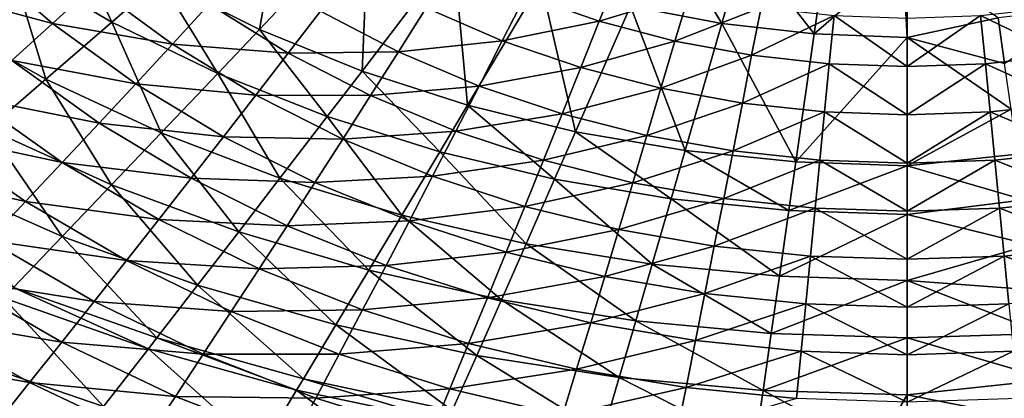
# Model space of a CAD drawing. Extents: x -250 to 250, y -190 to 190.
# Drawn here: x -50 to 6, y -68 to -46 of the extents above; entities that cross this region are included whole.
import ezdxf

# ---------------------------------------------------------------- set-up
doc = ezdxf.new("R2010")
doc.units = 0
doc.layers.get('0').update_dxf_attribs({"linetype": 'CONTINUOUS'})

msp = doc.modelspace()

# ---------------------------------------------------------------- linework, layer by layer
for points in [[(-34.789, -37.816, 22.065), (-41.981, -44.082, 23.256), (-36.398, -46.87, 23.22)], [(-34.789, -37.816, 22.065), (-36.398, -46.87, 23.22), (-30.22, -40.322, 22.022)], [(-30.22, -40.322, 22.022), (-36.398, -46.87, 23.22), (-30.609, -49.225, 23.203)], [(-30.22, -40.322, 22.022), (-30.609, -49.225, 23.203), (-25.454, -42.451, 21.995)], [(-47.315, -40.862, 23.312), (-50.436, -43.111, 23.829), (-44.721, -46.462, 23.778)], [(-47.315, -40.862, 23.312), (-44.721, -46.462, 23.778), (-41.981, -44.082, 23.256)], [(-13.543, -41.136, 21.358), (-15.47, -45.564, 21.975), (-10.318, -46.54, 21.974)], [(-13.543, -41.136, 21.358), (-10.318, -46.54, 21.974), (-9.033, -42.055, 21.354)], [(-9.033, -42.055, 21.354), (-10.318, -46.54, 21.974), (-5.102, -47.127, 21.974)], [(-9.033, -42.055, 21.354), (-5.102, -47.127, 21.974), (-4.46, -42.608, 21.352)], [(-55.015, -44.661, 35.222), (-52.482, -42.723, 34.715), (-48.065, -46.536, 34.788)], [(-52.482, -42.723, 34.715), (-45.762, -44.433, 34.28), (-48.065, -46.536, 34.788)], [(-25.454, -42.451, 21.995), (-30.609, -49.225, 23.203), (-24.653, -51.15, 23.199)], [(-25.454, -42.451, 21.995), (-24.653, -51.15, 23.199), (-20.526, -44.2, 21.981)], [(-0.114, -42.792, 21.351), (-4.46, -42.608, 21.352), (-5.102, -47.127, 21.974)], [(-50.436, -43.111, 23.829), (-54.667, -46.154, 24.592), (-48.436, -49.681, 24.552)], [(-50.436, -43.111, 23.829), (-48.436, -49.681, 24.552), (-44.721, -46.462, 23.778)], [(0.145, -47.323, 21.974), (-0.114, -42.792, 21.351), (-5.102, -47.127, 21.974)], [(0.145, -47.323, 21.974), (0.145, -42.793, 21.351), (-0.114, -42.792, 21.351)], [(0.145, -42.793, 21.351), (0.145, -47.323, 21.974), (5.263, -46.222, 21.84)], [(-21.395, -44.946, 32.43), (-16.165, -43.779, 31.996), (-17.228, -46.399, 32.418)], [(-17.228, -46.399, 32.418), (-16.165, -43.779, 31.996), (-12.168, -44.86, 31.982)], [(-41.981, -44.082, 23.256), (-44.721, -46.462, 23.778), (-38.752, -49.355, 23.749)], [(-41.981, -44.082, 23.256), (-38.752, -49.355, 23.749), (-36.398, -46.87, 23.22)], [(-20.526, -44.2, 21.981), (-24.653, -51.15, 23.199), (-18.567, -52.646, 23.203)], [(-20.526, -44.2, 21.981), (-18.567, -52.646, 23.203), (-15.47, -45.564, 21.975)], [(-55.015, -44.661, 35.222), (-48.065, -46.536, 34.788), (-50.37, -48.629, 35.322)], [(-48.065, -46.536, 34.788), (-45.762, -44.433, 34.28), (-41.296, -47.702, 34.328)], [(-45.762, -44.433, 34.28), (-39.232, -45.453, 33.824), (-41.296, -47.702, 34.328)], [(-26.999, -45.652, 32.887), (-21.395, -44.946, 32.43), (-22.699, -47.508, 32.883)], [(-22.699, -47.508, 32.883), (-21.395, -44.946, 32.43), (-17.228, -46.399, 32.418)], [(-17.228, -46.399, 32.418), (-12.168, -44.86, 31.982), (-12.966, -47.527, 32.408)], [(-12.966, -47.527, 32.408), (-12.168, -44.86, 31.982), (-8.101, -45.631, 31.971)], [(-41.296, -47.702, 34.328), (-39.232, -45.453, 33.824), (-34.777, -48.215, 33.851)], [(-39.232, -45.453, 33.824), (-32.96, -45.841, 33.356), (-34.777, -48.215, 33.851)], [(-34.777, -48.215, 33.851), (-32.96, -45.841, 33.356), (-28.562, -48.132, 33.365)], [(-32.96, -45.841, 33.356), (-26.999, -45.652, 32.887), (-28.562, -48.132, 33.365)], [(-28.562, -48.132, 33.365), (-26.999, -45.652, 32.887), (-22.699, -47.508, 32.883)], [(-15.47, -45.564, 21.975), (-18.567, -52.646, 23.203), (-12.383, -53.714, 23.21)], [(-15.47, -45.564, 21.975), (-12.383, -53.714, 23.21), (-10.318, -46.54, 21.974)], [(-12.966, -47.527, 32.408), (-8.101, -45.631, 31.971), (-8.634, -48.329, 32.4)], [(-8.634, -48.329, 32.4), (-8.101, -45.631, 31.971), (-3.989, -46.092, 31.964)], [(-8.634, -48.329, 32.4), (-3.989, -46.092, 31.964), (-4.256, -48.809, 32.396)], [(0.145, -48.968, 32.394), (-4.256, -48.809, 32.396), (-3.989, -46.092, 31.964)], [(0.145, -48.968, 32.394), (-3.989, -46.092, 31.964), (0.145, -46.245, 31.962)], [(0.145, -48.968, 32.394), (0.145, -46.245, 31.962), (4.279, -46.092, 31.964)], [(0.145, -48.968, 32.394), (4.279, -46.092, 31.964), (4.546, -48.809, 32.396)], [(8.924, -48.329, 32.4), (4.279, -46.092, 31.964), (8.391, -45.631, 31.971)], [(8.924, -48.329, 32.4), (4.546, -48.809, 32.396), (4.279, -46.092, 31.964)], [(10.35, -45.642, 21.84), (5.263, -46.222, 21.84), (5.631, -48.799, 22.234)], [(-54.667, -46.154, 24.592), (-51.687, -52.489, 25.292), (-48.436, -49.681, 24.552)], [(-50.37, -48.629, 35.322), (-48.065, -46.536, 34.788), (-43.362, -49.94, 34.86)], [(-44.721, -46.462, 23.778), (-48.436, -49.681, 24.552), (-41.944, -52.717, 24.532)], [(-48.065, -46.536, 34.788), (-41.296, -47.702, 34.328), (-43.362, -49.94, 34.86)], [(-44.721, -46.462, 23.778), (-41.944, -52.717, 24.532), (-38.752, -49.355, 23.749)], [(-22.699, -47.508, 32.883), (-17.228, -46.399, 32.418), (-18.273, -49.023, 32.879)], [(-18.273, -49.023, 32.879), (-17.228, -46.399, 32.418), (-12.966, -47.527, 32.408)], [(-10.318, -46.54, 21.974), (-12.383, -53.714, 23.21), (-6.135, -54.355, 23.215)], [(-10.318, -46.54, 21.974), (-6.135, -54.355, 23.215), (-5.102, -47.127, 21.974)], [(0.145, -47.323, 21.974), (5.631, -48.799, 22.234), (5.263, -46.222, 21.84)], [(-36.398, -46.87, 23.22), (-38.752, -49.355, 23.749), (-32.574, -51.796, 23.737)], [(-36.398, -46.87, 23.22), (-32.574, -51.796, 23.737), (-30.609, -49.225, 23.203)], [(0.145, -47.323, 21.974), (-5.102, -47.127, 21.974), (-6.135, -54.355, 23.215)], [(-43.362, -49.94, 34.86), (-41.296, -47.702, 34.328), (-36.595, -50.578, 34.376)], [(-41.296, -47.702, 34.328), (-34.777, -48.215, 33.851), (-36.595, -50.578, 34.376)], [(-28.562, -48.132, 33.365), (-22.699, -47.508, 32.883), (-24.006, -50.067, 33.373)], [(-24.006, -50.067, 33.373), (-22.699, -47.508, 32.883), (-18.273, -49.023, 32.879)], [(-18.273, -49.023, 32.879), (-12.966, -47.527, 32.408), (-13.752, -50.197, 32.876)], [(-13.752, -50.197, 32.876), (-12.966, -47.527, 32.408), (-8.634, -48.329, 32.4)], [(0.145, -47.323, 21.974), (-6.135, -54.355, 23.215), (0.145, -54.568, 23.217)], [(0.145, -47.323, 21.974), (0.145, -54.568, 23.217), (5.998, -51.37, 22.666)], [(0.145, -47.323, 21.974), (5.998, -51.37, 22.666), (5.631, -48.799, 22.234)], [(-36.595, -50.578, 34.376), (-34.777, -48.215, 33.851), (-30.127, -50.602, 33.876)], [(-34.777, -48.215, 33.851), (-28.562, -48.132, 33.365), (-30.127, -50.602, 33.876)], [(-30.127, -50.602, 33.876), (-28.562, -48.132, 33.365), (-24.006, -50.067, 33.373)], [(-52.692, -50.71, 35.883), (-50.37, -48.629, 35.322), (-45.43, -52.167, 35.421)], [(-50.37, -48.629, 35.322), (-43.362, -49.94, 34.86), (-45.43, -52.167, 35.421)], [(-13.752, -50.197, 32.876), (-8.634, -48.329, 32.4), (-9.159, -51.032, 32.874)], [(-9.159, -51.032, 32.874), (-8.634, -48.329, 32.4), (-4.256, -48.809, 32.396)], [(-9.159, -51.032, 32.874), (-4.256, -48.809, 32.396), (-4.519, -51.53, 32.872)], [(0.145, -51.695, 32.872), (-4.519, -51.53, 32.872), (-4.256, -48.809, 32.396)], [(0.145, -51.695, 32.872), (-4.256, -48.809, 32.396), (0.145, -48.968, 32.394)], [(0.145, -51.695, 32.872), (0.145, -48.968, 32.394), (4.546, -48.809, 32.396)], [(0.145, -51.695, 32.872), (4.546, -48.809, 32.396), (4.809, -51.53, 32.872)], [(9.449, -51.032, 32.874), (4.546, -48.809, 32.396), (8.924, -48.329, 32.4)], [(9.449, -51.032, 32.874), (4.809, -51.53, 32.872), (4.546, -48.809, 32.396)], [(-38.752, -49.355, 23.749), (-41.944, -52.717, 24.532), (-35.238, -55.273, 24.529)], [(-38.752, -49.355, 23.749), (-35.238, -55.273, 24.529), (-32.574, -51.796, 23.737)], [(-30.609, -49.225, 23.203), (-32.574, -51.796, 23.737), (-26.226, -53.788, 23.739)], [(-30.609, -49.225, 23.203), (-26.226, -53.788, 23.739), (-24.653, -51.15, 23.199)], [(-24.006, -50.067, 33.373), (-18.273, -49.023, 32.879), (-19.322, -51.644, 33.381)], [(-19.322, -51.644, 33.381), (-18.273, -49.023, 32.879), (-13.752, -50.197, 32.876)], [(-48.436, -49.681, 24.552), (-51.687, -52.489, 25.292), (-44.736, -55.65, 25.281)], [(-48.436, -49.681, 24.552), (-44.736, -55.65, 25.281), (-41.944, -52.717, 24.532)], [(-45.43, -52.167, 35.421), (-43.362, -49.94, 34.86), (-38.416, -52.932, 34.931)], [(-43.362, -49.94, 34.86), (-36.595, -50.578, 34.376), (-38.416, -52.932, 34.931)], [(-30.127, -50.602, 33.876), (-24.006, -50.067, 33.373), (-25.316, -52.616, 33.9)], [(-25.316, -52.616, 33.9), (-24.006, -50.067, 33.373), (-19.322, -51.644, 33.381)], [(-19.322, -51.644, 33.381), (-13.752, -50.197, 32.876), (-14.54, -52.865, 33.387)], [(-14.54, -52.865, 33.387), (-13.752, -50.197, 32.876), (-9.159, -51.032, 32.874)], [(-54.997, -52.78, 36.47), (-52.692, -50.71, 35.883), (-47.514, -54.382, 36.011)], [(-52.692, -50.71, 35.883), (-45.43, -52.167, 35.421), (-47.514, -54.382, 36.011)], [(-38.416, -52.932, 34.931), (-36.595, -50.578, 34.376), (-31.694, -53.063, 34.421)], [(-36.595, -50.578, 34.376), (-30.127, -50.602, 33.876), (-31.694, -53.063, 34.421)], [(-31.694, -53.063, 34.421), (-30.127, -50.602, 33.876), (-25.316, -52.616, 33.9)], [(-14.54, -52.865, 33.387), (-9.159, -51.032, 32.874), (-9.685, -53.732, 33.391)], [(-9.685, -53.732, 33.391), (-9.159, -51.032, 32.874), (-4.519, -51.53, 32.872)], [(9.975, -53.732, 33.391), (4.809, -51.53, 32.872), (9.449, -51.032, 32.874)], [(-24.653, -51.15, 23.199), (-26.226, -53.788, 23.739), (-19.747, -55.333, 23.748)], [(-25.316, -52.616, 33.9), (-19.322, -51.644, 33.381), (-20.373, -54.256, 33.921)], [(-24.653, -51.15, 23.199), (-19.747, -55.333, 23.748), (-18.567, -52.646, 23.203)], [(-20.373, -54.256, 33.921), (-19.322, -51.644, 33.381), (-14.54, -52.865, 33.387)], [(-9.685, -53.732, 33.391), (-4.519, -51.53, 32.872), (-4.782, -54.249, 33.394)], [(0.145, -54.421, 33.395), (-4.782, -54.249, 33.394), (-4.519, -51.53, 32.872)], [(0.145, -54.421, 33.395), (-4.519, -51.53, 32.872), (0.145, -51.695, 32.872)], [(0.145, -54.568, 23.217), (6.363, -53.922, 23.132), (5.998, -51.37, 22.666)], [(0.145, -54.421, 33.395), (0.145, -51.695, 32.872), (4.809, -51.53, 32.872)], [(0.145, -54.421, 33.395), (4.809, -51.53, 32.872), (5.072, -54.249, 33.394)], [(9.975, -53.732, 33.391), (5.072, -54.249, 33.394), (4.809, -51.53, 32.872)], [(-47.514, -54.382, 36.011), (-45.43, -52.167, 35.421), (-40.239, -55.274, 35.518)], [(-45.43, -52.167, 35.421), (-38.416, -52.932, 34.931), (-40.239, -55.274, 35.518)], [(-32.574, -51.796, 23.737), (-35.238, -55.273, 24.529), (-28.359, -57.354, 24.538)], [(-32.574, -51.796, 23.737), (-28.359, -57.354, 24.538), (-26.226, -53.788, 23.739)], [(-51.687, -52.489, 25.292), (-54.923, -55.276, 26.092), (-47.516, -58.561, 26.089)], [(-51.687, -52.489, 25.292), (-47.516, -58.561, 26.089), (-44.736, -55.65, 25.281)], [(-41.944, -52.717, 24.532), (-44.736, -55.65, 25.281), (-37.567, -58.305, 25.286)], [(-41.944, -52.717, 24.532), (-37.567, -58.305, 25.286), (-35.238, -55.273, 24.529)], [(-31.694, -53.063, 34.421), (-25.316, -52.616, 33.9), (-26.627, -55.155, 34.462)], [(-26.627, -55.155, 34.462), (-25.316, -52.616, 33.9), (-20.373, -54.256, 33.921)], [(-18.567, -52.646, 23.203), (-19.747, -55.333, 23.748), (-13.17, -56.436, 23.758)], [(-18.567, -52.646, 23.203), (-13.17, -56.436, 23.758), (-12.383, -53.714, 23.21)], [(-57.302, -54.839, 37.085), (-54.997, -52.78, 36.47), (-49.582, -56.586, 36.63)], [(-54.997, -52.78, 36.47), (-47.514, -54.382, 36.011), (-49.582, -56.586, 36.63)], [(-40.239, -55.274, 35.518), (-38.416, -52.932, 34.931), (-33.263, -55.512, 34.998)], [(-38.416, -52.932, 34.931), (-31.694, -53.063, 34.421), (-33.263, -55.512, 34.998)], [(-33.263, -55.512, 34.998), (-31.694, -53.063, 34.421), (-26.627, -55.155, 34.462)], [(-20.373, -54.256, 33.921), (-14.54, -52.865, 33.387), (-15.33, -55.524, 33.938)], [(-15.33, -55.524, 33.938), (-14.54, -52.865, 33.387), (-9.685, -53.732, 33.391)], [(-26.226, -53.788, 23.739), (-28.359, -57.354, 24.538), (-21.348, -58.967, 24.554)], [(-26.226, -53.788, 23.739), (-21.348, -58.967, 24.554), (-19.747, -55.333, 23.748)], [(-15.33, -55.524, 33.938), (-9.685, -53.732, 33.391), (-10.213, -56.424, 33.951)], [(-12.383, -53.714, 23.21), (-13.17, -56.436, 23.758), (-6.529, -57.097, 23.766)], [(-12.383, -53.714, 23.21), (-6.529, -57.097, 23.766), (-6.135, -54.355, 23.215)], [(-10.213, -56.424, 33.951), (-9.685, -53.732, 33.391), (-4.782, -54.249, 33.394)], [(10.503, -56.424, 33.951), (5.072, -54.249, 33.394), (9.975, -53.732, 33.391)], [(-49.582, -56.586, 36.63), (-47.514, -54.382, 36.011), (-42.075, -57.604, 36.136)], [(-47.514, -54.382, 36.011), (-40.239, -55.274, 35.518), (-42.075, -57.604, 36.136)], [(-26.627, -55.155, 34.462), (-20.373, -54.256, 33.921), (-21.426, -56.858, 34.499)], [(-21.426, -56.858, 34.499), (-20.373, -54.256, 33.921), (-15.33, -55.524, 33.938)], [(-10.213, -56.424, 33.951), (-4.782, -54.249, 33.394), (-5.046, -56.96, 33.96)], [(0.145, -54.568, 23.217), (-6.135, -54.355, 23.215), (-6.529, -57.097, 23.766)], [(0.145, -57.138, 33.962), (-5.046, -56.96, 33.96), (-4.782, -54.249, 33.394)], [(0.145, -57.138, 33.962), (-4.782, -54.249, 33.394), (0.145, -54.421, 33.395)], [(0.145, -54.568, 23.217), (6.732, -56.491, 23.64), (6.363, -53.922, 23.132)], [(0.145, -57.138, 33.962), (0.145, -54.421, 33.395), (5.072, -54.249, 33.394)], [(0.145, -57.138, 33.962), (5.072, -54.249, 33.394), (5.336, -56.96, 33.96)], [(10.503, -56.424, 33.951), (5.336, -56.96, 33.96), (5.072, -54.249, 33.394)], [(-57.302, -54.839, 37.085), (-49.582, -56.586, 36.63), (-51.65, -58.779, 37.278)], [(0.145, -54.568, 23.217), (-6.529, -57.097, 23.766), (0.145, -57.318, 23.768)], [(0.145, -54.568, 23.217), (0.145, -57.318, 23.768), (6.732, -56.491, 23.64)], [(-54.923, -55.276, 26.092), (-50.266, -61.433, 26.952), (-47.516, -58.561, 26.089)], [(-42.075, -57.604, 36.136), (-40.239, -55.274, 35.518), (-34.835, -57.951, 35.61)], [(-40.239, -55.274, 35.518), (-33.263, -55.512, 34.998), (-34.835, -57.951, 35.61)], [(-35.238, -55.273, 24.529), (-37.567, -58.305, 25.286), (-30.224, -60.465, 25.302)], [(-35.238, -55.273, 24.529), (-30.224, -60.465, 25.302), (-28.359, -57.354, 24.538)], [(-34.835, -57.951, 35.61), (-33.263, -55.512, 34.998), (-27.94, -57.684, 35.06)], [(-33.263, -55.512, 34.998), (-26.627, -55.155, 34.462), (-27.94, -57.684, 35.06)], [(-27.94, -57.684, 35.06), (-26.627, -55.155, 34.462), (-21.426, -56.858, 34.499)], [(-21.426, -56.858, 34.499), (-15.33, -55.524, 33.938), (-16.122, -58.173, 34.529)], [(-19.747, -55.333, 23.748), (-21.348, -58.967, 24.554), (-14.238, -60.117, 24.569)], [(-19.747, -55.333, 23.748), (-14.238, -60.117, 24.569), (-13.17, -56.436, 23.758)], [(-16.122, -58.173, 34.529), (-15.33, -55.524, 33.938), (-10.213, -56.424, 33.951)], [(-44.736, -55.65, 25.281), (-47.516, -58.561, 26.089), (-39.887, -61.316, 26.101)], [(-44.736, -55.65, 25.281), (-39.887, -61.316, 26.101), (-37.567, -58.305, 25.286)], [(-51.65, -58.779, 37.278), (-49.582, -56.586, 36.63), (-43.898, -59.923, 36.786)], [(-49.582, -56.586, 36.63), (-42.075, -57.604, 36.136), (-43.898, -59.923, 36.786)], [(-16.122, -58.173, 34.529), (-10.213, -56.424, 33.951), (-10.741, -59.106, 34.553)], [(-13.17, -56.436, 23.758), (-14.238, -60.117, 24.569), (-7.063, -60.805, 24.58)], [(-13.17, -56.436, 23.758), (-7.063, -60.805, 24.58), (-6.529, -57.097, 23.766)], [(-10.741, -59.106, 34.553), (-10.213, -56.424, 33.951), (-5.046, -56.96, 33.96)], [(0.145, -57.318, 23.768), (7.098, -59.04, 24.182), (6.732, -56.491, 23.64)], [(11.031, -59.106, 34.553), (5.336, -56.96, 33.96), (10.503, -56.424, 33.951)], [(-27.94, -57.684, 35.06), (-21.426, -56.858, 34.499), (-22.48, -59.449, 35.115)], [(-22.48, -59.449, 35.115), (-21.426, -56.858, 34.499), (-16.122, -58.173, 34.529)], [(-10.741, -59.106, 34.553), (-5.046, -56.96, 33.96), (-5.31, -59.662, 34.567)], [(0.145, -57.318, 23.768), (-6.529, -57.097, 23.766), (-7.063, -60.805, 24.58)], [(0.145, -59.846, 34.573), (-5.31, -59.662, 34.567), (-5.046, -56.96, 33.96)], [(0.145, -59.846, 34.573), (-5.046, -56.96, 33.96), (0.145, -57.138, 33.962)], [(0.145, -59.846, 34.573), (0.145, -57.138, 33.962), (5.336, -56.96, 33.96)], [(0.145, -59.846, 34.573), (5.336, -56.96, 33.96), (5.6, -59.662, 34.567)], [(11.031, -59.106, 34.553), (5.6, -59.662, 34.567), (5.336, -56.96, 33.96)], [(-43.898, -59.923, 36.786), (-42.075, -57.604, 36.136), (-36.418, -60.378, 36.255)], [(-42.075, -57.604, 36.136), (-34.835, -57.951, 35.61), (-36.418, -60.378, 36.255)], [(-34.835, -57.951, 35.61), (-27.94, -57.684, 35.06), (-29.255, -60.202, 35.694)], [(-28.359, -57.354, 24.538), (-30.224, -60.465, 25.302), (-22.747, -62.136, 25.323)], [(-29.255, -60.202, 35.694), (-27.94, -57.684, 35.06), (-22.48, -59.449, 35.115)], [(-28.359, -57.354, 24.538), (-22.747, -62.136, 25.323), (-21.348, -58.967, 24.554)], [(0.145, -57.318, 23.768), (-7.063, -60.805, 24.58), (0.145, -61.035, 24.583)], [(0.145, -57.318, 23.768), (0.145, -61.035, 24.583), (7.098, -59.04, 24.182)], [(-37.567, -58.305, 25.286), (-39.887, -61.316, 26.101), (-32.082, -63.553, 26.123)], [(-37.567, -58.305, 25.286), (-32.082, -63.553, 26.123), (-30.224, -60.465, 25.302)], [(-36.418, -60.378, 36.255), (-34.835, -57.951, 35.61), (-29.255, -60.202, 35.694)], [(-22.48, -59.449, 35.115), (-16.122, -58.173, 34.529), (-16.914, -60.812, 35.161)], [(-16.914, -60.812, 35.161), (-16.122, -58.173, 34.529), (-10.741, -59.106, 34.553)], [(-53.719, -60.958, 37.957), (-51.65, -58.779, 37.278), (-45.722, -62.23, 37.467)], [(-51.65, -58.779, 37.278), (-43.898, -59.923, 36.786), (-45.722, -62.23, 37.467)], [(-47.516, -58.561, 26.089), (-50.266, -61.433, 26.952), (-42.182, -64.286, 26.969)], [(-47.516, -58.561, 26.089), (-42.182, -64.286, 26.969), (-39.887, -61.316, 26.101)], [(-21.348, -58.967, 24.554), (-22.747, -62.136, 25.323), (-15.171, -63.326, 25.342)], [(-21.348, -58.967, 24.554), (-15.171, -63.326, 25.342), (-14.238, -60.117, 24.569)], [(-16.914, -60.812, 35.161), (-10.741, -59.106, 34.553), (-11.27, -61.778, 35.195)], [(-11.27, -61.778, 35.195), (-10.741, -59.106, 34.553), (-5.31, -59.662, 34.567)], [(0.145, -61.035, 24.583), (7.465, -61.582, 24.76), (7.098, -59.04, 24.182)], [(11.56, -61.778, 35.195), (5.6, -59.662, 34.567), (11.031, -59.106, 34.553)], [(-45.722, -62.23, 37.467), (-43.898, -59.923, 36.786), (-37.99, -62.794, 36.934)], [(-43.898, -59.923, 36.786), (-36.418, -60.378, 36.255), (-37.99, -62.794, 36.934)], [(-29.255, -60.202, 35.694), (-22.48, -59.449, 35.115), (-23.535, -62.03, 35.769)], [(-23.535, -62.03, 35.769), (-22.48, -59.449, 35.115), (-16.914, -60.812, 35.161)], [(-11.27, -61.778, 35.195), (-5.31, -59.662, 34.567), (-5.575, -62.353, 35.218)], [(0.145, -62.544, 35.225), (-5.575, -62.353, 35.218), (-5.31, -59.662, 34.567)], [(0.145, -62.544, 35.225), (-5.31, -59.662, 34.567), (0.145, -59.846, 34.573)], [(0.145, -62.544, 35.225), (0.145, -59.846, 34.573), (5.6, -59.662, 34.567)], [(0.145, -62.544, 35.225), (5.6, -59.662, 34.567), (5.865, -62.353, 35.218)], [(11.56, -61.778, 35.195), (5.865, -62.353, 35.218), (5.6, -59.662, 34.567)], [(-37.99, -62.794, 36.934), (-36.418, -60.378, 36.255), (-30.581, -62.708, 36.364)], [(-36.418, -60.378, 36.255), (-29.255, -60.202, 35.694), (-30.581, -62.708, 36.364)], [(-30.224, -60.465, 25.302), (-32.082, -63.553, 26.123), (-24.141, -65.282, 26.148)], [(-30.581, -62.708, 36.364), (-29.255, -60.202, 35.694), (-23.535, -62.03, 35.769)], [(-30.224, -60.465, 25.302), (-24.141, -65.282, 26.148), (-22.747, -62.136, 25.323)], [(-14.238, -60.117, 24.569), (-15.171, -63.326, 25.342), (-7.529, -64.039, 25.355)], [(-14.238, -60.117, 24.569), (-7.529, -64.039, 25.355), (-7.063, -60.805, 24.58)], [(-55.788, -63.126, 38.666), (-53.719, -60.958, 37.957), (-47.546, -64.524, 38.18)], [(-53.719, -60.958, 37.957), (-45.722, -62.23, 37.467), (-47.546, -64.524, 38.18)], [(-23.535, -62.03, 35.769), (-16.914, -60.812, 35.161), (-17.707, -63.441, 35.831)], [(-17.707, -63.441, 35.831), (-16.914, -60.812, 35.161), (-11.27, -61.778, 35.195)], [(0.145, -61.035, 24.583), (-7.063, -60.805, 24.58), (-7.529, -64.039, 25.355)], [(0.145, -61.035, 24.583), (-7.529, -64.039, 25.355), (0.145, -64.276, 25.36)], [(0.145, -61.035, 24.583), (0.145, -64.276, 25.36), (7.819, -64.039, 25.355)], [(0.145, -61.035, 24.583), (7.819, -64.039, 25.355), (7.465, -61.582, 24.76)], [(-50.266, -61.433, 26.952), (-50.839, -62.03, 27.14), (-42.66, -64.903, 27.158)], [(-50.266, -61.433, 26.952), (-42.66, -64.903, 27.158), (-42.182, -64.286, 26.969)], [(-39.887, -61.316, 26.101), (-42.182, -64.286, 26.969), (-33.919, -66.599, 26.995)], [(-39.887, -61.316, 26.101), (-33.919, -66.599, 26.995), (-32.082, -63.553, 26.123)], [(-50.839, -62.03, 27.14), (-53.868, -65.181, 28.183), (-45.188, -68.161, 28.203)], [(-50.839, -62.03, 27.14), (-45.188, -68.161, 28.203), (-42.66, -64.903, 27.158)], [(-30.581, -62.708, 36.364), (-23.535, -62.03, 35.769), (-24.599, -64.6, 36.461)], [(-24.599, -64.6, 36.461), (-23.535, -62.03, 35.769), (-17.707, -63.441, 35.831)], [(-22.747, -62.136, 25.323), (-24.141, -65.282, 26.148), (-16.1, -66.513, 26.17)], [(-22.747, -62.136, 25.323), (-16.1, -66.513, 26.17), (-15.171, -63.326, 25.342)], [(-17.707, -63.441, 35.831), (-11.27, -61.778, 35.195), (-11.8, -64.44, 35.879)], [(-11.8, -64.44, 35.879), (-11.27, -61.778, 35.195), (-5.575, -62.353, 35.218)], [(-47.546, -64.524, 38.18), (-45.722, -62.23, 37.467), (-39.562, -65.196, 37.646)], [(-45.722, -62.23, 37.467), (-37.99, -62.794, 36.934), (-39.562, -65.196, 37.646)], [(-37.99, -62.794, 36.934), (-30.581, -62.708, 36.364), (-31.896, -65.203, 37.07)], [(-31.896, -65.203, 37.07), (-30.581, -62.708, 36.364), (-24.599, -64.6, 36.461)], [(-11.8, -64.44, 35.879), (-5.575, -62.353, 35.218), (-5.84, -65.034, 35.909)], [(0.145, -65.231, 35.92), (-5.84, -65.034, 35.909), (-5.575, -62.353, 35.218)], [(0.145, -65.231, 35.92), (-5.575, -62.353, 35.218), (0.145, -62.544, 35.225)], [(0.145, -65.231, 35.92), (0.145, -62.544, 35.225), (5.865, -62.353, 35.218)], [(0.145, -65.231, 35.92), (5.865, -62.353, 35.218), (6.13, -65.034, 35.909)], [(-57.857, -65.28, 39.407), (-55.788, -63.126, 38.666), (-49.371, -66.805, 38.925)], [(-55.788, -63.126, 38.666), (-47.546, -64.524, 38.18), (-49.371, -66.805, 38.925)], [(-39.562, -65.196, 37.646), (-37.99, -62.794, 36.934), (-31.896, -65.203, 37.07)], [(-32.082, -63.553, 26.123), (-33.919, -66.599, 26.995), (-25.52, -68.386, 27.023)], [(-32.082, -63.553, 26.123), (-25.52, -68.386, 27.023), (-24.141, -65.282, 26.148)], [(-24.599, -64.6, 36.461), (-17.707, -63.441, 35.831), (-18.507, -66.058, 36.542)], [(-18.507, -66.058, 36.542), (-17.707, -63.441, 35.831), (-11.8, -64.44, 35.879)], [(-15.171, -63.326, 25.342), (-16.1, -66.513, 26.17), (-7.994, -67.249, 26.186)], [(-15.171, -63.326, 25.342), (-7.994, -67.249, 26.186), (-7.529, -64.039, 25.355)], [(-42.182, -64.286, 26.969), (-42.66, -64.903, 27.158), (-34.302, -67.232, 27.184)], [(-42.182, -64.286, 26.969), (-34.302, -67.232, 27.184), (-33.919, -66.599, 26.995)], [(0.145, -64.276, 25.36), (-7.529, -64.039, 25.355), (-7.994, -67.249, 26.186)], [(0.145, -64.276, 25.36), (-7.994, -67.249, 26.186), (0.145, -67.494, 26.191)], [(0.145, -64.276, 25.36), (8.196, -66.64, 26.024), (7.819, -64.039, 25.355)], [(0.145, -64.276, 25.36), (0.145, -67.494, 26.191), (8.196, -66.64, 26.024)], [(-49.371, -66.805, 38.925), (-47.546, -64.524, 38.18), (-41.135, -67.587, 38.391)], [(-47.546, -64.524, 38.18), (-39.562, -65.196, 37.646), (-41.135, -67.587, 38.391)], [(-42.66, -64.903, 27.158), (-45.188, -68.161, 28.203), (-36.326, -70.575, 28.23)], [(-42.66, -64.903, 27.158), (-36.326, -70.575, 28.23), (-34.302, -67.232, 27.184)], [(-31.896, -65.203, 37.07), (-24.599, -64.6, 36.461), (-25.655, -67.157, 37.19)], [(-25.655, -67.157, 37.19), (-24.599, -64.6, 36.461), (-18.507, -66.058, 36.542)], [(-18.507, -66.058, 36.542), (-11.8, -64.44, 35.879), (-12.334, -67.09, 36.603)], [(-12.334, -67.09, 36.603), (-11.8, -64.44, 35.879), (-5.84, -65.034, 35.909)], [(-57.857, -65.28, 39.407), (-49.371, -66.805, 38.925), (-51.195, -69.072, 39.704)], [(-53.868, -65.181, 28.183), (-50.589, -75.083, 30.704), (-45.188, -68.161, 28.203)], [(-41.135, -67.587, 38.391), (-39.562, -65.196, 37.646), (-33.213, -67.685, 37.81)], [(-39.562, -65.196, 37.646), (-31.896, -65.203, 37.07), (-33.213, -67.685, 37.81)], [(-33.213, -67.685, 37.81), (-31.896, -65.203, 37.07), (-25.655, -67.157, 37.19)], [(-24.141, -65.282, 26.148), (-25.52, -68.386, 27.023), (-17.02, -69.656, 27.048)], [(-24.141, -65.282, 26.148), (-17.02, -69.656, 27.048), (-16.1, -66.513, 26.17)], [(-12.334, -67.09, 36.603), (-5.84, -65.034, 35.909), (-6.107, -67.704, 36.642)], [(0.145, -67.907, 36.656), (-6.107, -67.704, 36.642), (-5.84, -65.034, 35.909)], [(0.145, -67.907, 36.656), (-5.84, -65.034, 35.909), (0.145, -65.231, 35.92)], [(0.145, -67.907, 36.656), (0.145, -65.231, 35.92), (6.13, -65.034, 35.909)], [(0.145, -67.907, 36.656), (6.13, -65.034, 35.909), (6.397, -67.704, 36.642)], [(-25.655, -67.157, 37.19), (-18.507, -66.058, 36.542), (-19.301, -68.663, 37.29)], [(-19.301, -68.663, 37.29), (-18.507, -66.058, 36.542), (-12.334, -67.09, 36.603)], [(-33.919, -66.599, 26.995), (-34.302, -67.232, 27.184), (-25.807, -69.031, 27.213)], [(-33.919, -66.599, 26.995), (-25.807, -69.031, 27.213), (-25.52, -68.386, 27.023)], [(-16.1, -66.513, 26.17), (-17.02, -69.656, 27.048), (-8.454, -70.416, 27.064)], [(-16.1, -66.513, 26.17), (-8.454, -70.416, 27.064), (-7.994, -67.249, 26.186)], [(0.145, -67.494, 26.191), (8.561, -69.156, 26.708), (8.196, -66.64, 26.024)], [(-51.195, -69.072, 39.704), (-49.371, -66.805, 38.925), (-42.709, -69.964, 39.171)], [(-49.371, -66.805, 38.925), (-41.135, -67.587, 38.391), (-42.709, -69.964, 39.171)], [(-33.213, -67.685, 37.81), (-25.655, -67.157, 37.19), (-26.712, -69.703, 37.956)], [(-26.712, -69.703, 37.956), (-25.655, -67.157, 37.19), (-19.301, -68.663, 37.29)], [(-19.301, -68.663, 37.29), (-12.334, -67.09, 36.603), (-12.864, -69.729, 37.367)], [(-12.864, -69.729, 37.367), (-12.334, -67.09, 36.603), (-6.107, -67.704, 36.642)], [(-42.709, -69.964, 39.171), (-41.135, -67.587, 38.391), (-34.53, -70.155, 38.586)], [(-41.135, -67.587, 38.391), (-33.213, -67.685, 37.81), (-34.53, -70.155, 38.586)], [(-34.302, -67.232, 27.184), (-36.326, -70.575, 28.23), (-27.325, -72.437, 28.259)], [(-34.53, -70.155, 38.586), (-33.213, -67.685, 37.81), (-26.712, -69.703, 37.956)], [(-34.302, -67.232, 27.184), (-27.325, -72.437, 28.259), (-25.807, -69.031, 27.213)], [(-1.684, -70.657, 27.07), (-7.994, -67.249, 26.186), (-8.454, -70.416, 27.064)], [(-7.994, -67.249, 26.186), (-1.684, -70.657, 27.07), (0.145, -67.494, 26.191)], [(-1.684, -70.657, 27.07), (0.145, -70.669, 27.07), (0.145, -67.494, 26.191)], [(0.145, -67.494, 26.191), (0.145, -70.669, 27.07), (8.561, -69.156, 26.708)]]:
    msp.add_3dface(points)

doc.saveas('drawing.dxf')
